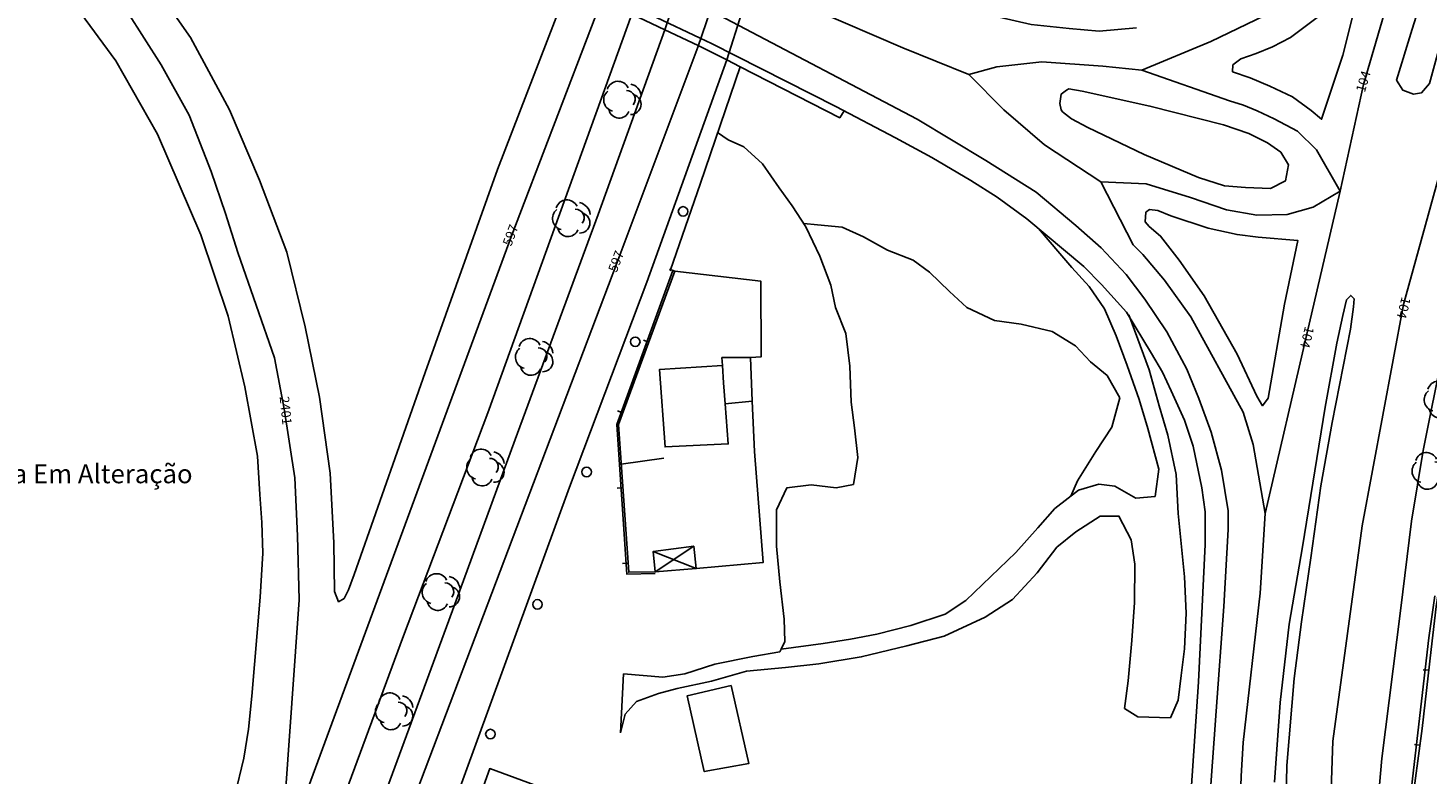
# Model space of a CAD drawing. Units: millimetres. Extents: x 1553 to 3176, y 4795 to 6365.
# Drawn here: x 1657 to 1805, y 5095 to 5174 of the extents above; entities that cross this region are included whole.
import ezdxf
from ezdxf.enums import TextEntityAlignment as Align

# ---------------------------------------------------------------- set-up
doc = ezdxf.new("R2010")
doc.units = ezdxf.units.MM
for name, color, linetype in [('02', 102, 'Continuous'), ('03', 103, 'Continuous'), ('09', 109, 'Continuous'), ('10', 110, 'Continuous'), ('11', 111, 'Continuous'), ('12', 112, 'Continuous'), ('15', 115, 'Continuous'), ('20', 120, 'Continuous'), ('23', 123, 'Continuous')]:
    doc.layers.add(name, color=color, linetype=linetype)
doc.styles.add('ROMANC', font='ROMANC', dxfattribs={"height": 0.2})

# ---------------------------------------------------------------- blocks, each defined once
blk = doc.blocks.new('CALDEI')
at = {"layer": '15'}
blk.add_circle((0, 0), 0.5, dxfattribs=at)
blk = doc.blocks.new('AR528')
at = {"layer": '15'}
for centre, radius, start, end in [((-0.52, 0.7), 1.18, 24.7623, 163.2207), ((0.55, 0.22), 1.39, 5.2246, 78.5754), ((-0.83, -0.09), 1.21, 128.9555, 256.0505), ((0.39, -0.01), 0.913, 319.6043, 91.6827), ((0.85, -0.56), 1.07, 267.9563, 71.7906), ((-0.4, -0.9), 1.11, 194.5123, 338.2639)]:
    blk.add_arc(centre, radius, start, end, dxfattribs=at)

msp = doc.modelspace()

# ---------------------------------------------------------------- linework, layer by layer
at = {"layer": '02'}
for points in [[(1730.53, 5134.36), (1730.37, 5136.58), (1730.24, 5138.41), (1730.19, 5139.25), (1733.2, 5139.25), (1733.39, 5134.63)], [(1730.37, 5136.58), (1730.53, 5134.36), (1730.85, 5130.11), (1724.17, 5129.8), (1723.58, 5137.98), (1730.24, 5138.41)]]:
    msp.add_lwpolyline(points, close=True, dxfattribs=at)
at = {"layer": '03'}
for p, q in [((1727.47, 5116.92), (1722.92, 5118.74)), ((1723.13, 5116.57), (1727.2, 5119.28))]:
    msp.add_line(p, q, dxfattribs=at)
msp.add_lwpolyline([(1727.2, 5119.28), (1727.47, 5116.92), (1723.13, 5116.57), (1722.92, 5118.74)], close=True, dxfattribs=at)
at = {"layer": '09'}
for p, q in [((1725.21, 5148.4, 9.17), (1724.65, 5148.6, 7.36)), ((1722.45, 5140.9, 9.11), (1721.89, 5141.11, 7.36)), ((1719.69, 5133.39, 9.05), (1719.13, 5133.61, 7.35)), ((1719.53, 5127.96), (1724.04, 5128.6)), ((1719.7, 5125.48, 9.03), (1719.1, 5125.43, 7.51)), ((1720.25, 5117.5, 9.01), (1719.65, 5117.46, 7.7)), ((1805.01, 5106.16, 16.84), (1804.41, 5106.21, 15.52)), ((1804.08, 5098.21, 17.09), (1803.48, 5098.29, 15.81))]:
    msp.add_line(p, q, dxfattribs=at)
for points in [[(1725.21, 5148.4), (1734.29, 5147.35), (1734.35, 5139.34), (1733.2, 5139.25)], [(1727.47, 5116.92), (1734.57, 5117.57), (1733.62, 5129.3), (1733.39, 5134.63)], [(1731.16, 5104.53), (1733.05, 5096.29), (1728.31, 5095.43), (1726.51, 5103.46), (1731.16, 5104.53)]]:
    msp.add_lwpolyline(points, dxfattribs=at)
for points in [[(1723.11, 5116.41, 8.2), (1720.13, 5116.31, 7.73), (1719.05, 5132.17, 7.35), (1724.99, 5148.46, 7.36)], [(1725.21, 5148.4, 9.17), (1719.24, 5132.17, 9.04), (1720.32, 5116.52, 9.01), (1723.13, 5116.57, 9.01)], [(1804.56, 4982.52, 18.82), (1803.51, 4993.93, 18.94), (1802.45, 5006.73, 18.38), (1801.36, 5024.13, 18.22), (1800.76, 5035.87, 18.06), (1800.66, 5049.7, 17.78), (1800.66, 5054.72, 17.4), (1801.18, 5065.99, 16.96), (1802.39, 5087.05, 16.21), (1805.02, 5109.58, 15.39), (1805.66, 5114.03, 15.25)], [(1804.95, 4982.49, 19.44), (1804.41, 4986.55, 19.44), (1803.21, 4999.91, 19.44), (1802.03, 5015.28, 19.19), (1801.65, 5022.64, 18.91), (1801.2, 5039.86, 18.5), (1801.11, 5043.85, 18.47), (1800.99, 5047.92, 18.41), (1801.05, 5051.65, 18.41), (1801.06, 5054.74, 18.28), (1801.32, 5058.64, 18.09), (1801.57, 5062.78, 18), (1801.64, 5067.45, 17.87), (1802.01, 5073.49, 17.78), (1802.05, 5076.5, 17.78), (1802.4, 5081.94, 17.65), (1802.72, 5085.72, 17.56), (1803.03, 5089.43, 17.46), (1803.54, 5094.2, 17.25), (1804.32, 5099.99, 17.02), (1805.25, 5108.35, 16.77), (1805.78, 5112.91, 16.62), (1805.95, 5114.03, 16.57)], [(1703.23, 5089.04, 7.63), (1705.62, 5095.74, 7.79), (1713.67, 5092.79, 7.73), (1706.28, 5072.91, 8.23), (1701.73, 5060.8, 8.35)]]:
    msp.add_polyline3d(points, dxfattribs=at)
at = {"layer": '10'}
msp.add_lwpolyline([(1704.1, 5184.4), (1703.71, 5183.66), (1713.99, 5178.78), (1717.11, 5177.3), (1720.65, 5175.62), (1724.15, 5173.96), (1727.68, 5172.28), (1728.1, 5172.08), (1730.69, 5170.76), (1732.11, 5170.03), (1742.65, 5164.64), (1743.12, 5165.38)], dxfattribs=at)
at = {"layer": '11'}
for p, q in [((1717.39, 5178.06), (1727.89, 5173.06)), ((1719.46, 5099.53), (1719.77, 5105.79))]:
    msp.add_line(p, q, dxfattribs=at)
for points in [[(1812.8, 5201.34), (1808.8, 5191.48), (1806.08, 5183.01), (1803.23, 5174.02), (1801.59, 5168.63), (1802.25, 5167.57), (1803.37, 5167.15), (1804.24, 5167.29), (1805.08, 5168.26), (1808.05, 5179.18), (1810.62, 5188.74), (1813.03, 5196.87), (1814.27, 5200.43), (1814.28, 5200.5), (1814.2, 5200.94), (1813.63, 5201.31), (1812.8, 5201.34)], [(1812.8, 5201.34), (1808.8, 5191.48), (1806.08, 5183.01), (1803.23, 5174.02), (1801.59, 5168.63), (1802.25, 5167.57), (1803.37, 5167.15), (1804.24, 5167.29), (1805.08, 5168.26), (1808.05, 5179.18), (1810.62, 5188.74), (1813.03, 5196.87), (1814.27, 5200.43), (1814.28, 5200.5), (1814.2, 5200.94), (1813.63, 5201.31), (1812.8, 5201.34)], [(1724.15, 5173.96), (1726.97, 5182.42), (1729.24, 5188.96), (1729.66, 5190.38)], [(1736.13, 5187.8), (1733.86, 5180.33), (1732.29, 5175.79), (1730.69, 5170.76)], [(1774.07, 5174.16), (1770.12, 5173.81), (1766.95, 5174.08), (1762.92, 5174.53), (1759.54, 5175.28), (1755.01, 5176.49), (1751.64, 5177.5), (1745.59, 5179.47), (1735.77, 5183.15), (1731.15, 5185.09)], [(1774.07, 5174.16), (1770.12, 5173.81), (1766.95, 5174.08), (1762.92, 5174.53), (1759.54, 5175.28), (1755.01, 5176.49), (1751.64, 5177.5), (1745.59, 5179.47), (1735.77, 5183.15), (1731.15, 5185.09)], [(1713.25, 5176.8), (1706.44, 5159.16), (1698.79, 5137.67), (1691.27, 5116.29), (1690.67, 5114.68), (1690.19, 5113.75), (1689.62, 5113.41), (1689.18, 5114.49), (1689.11, 5119.63), (1688.73, 5127.03), (1687.58, 5135.07), (1686.09, 5142.49), (1684.14, 5150.41), (1681.23, 5158.02), (1678.08, 5165.48), (1673.95, 5173.12), (1669.21, 5179.92)], [(1660.55, 5178.17), (1666.02, 5170.67), (1670.46, 5162.89), (1675.02, 5152.23), (1677.92, 5143.64), (1679.7, 5136.16), (1681.02, 5128.83), (1681.28, 5124.75), (1681.5, 5121.78), (1681.58, 5118.54), (1681.33, 5113.89), (1680.44, 5103.41), (1680.07, 5099.92), (1679.6, 5096.83), (1678.62, 5092.89), (1677.04, 5087.02), (1673.93, 5076.58), (1668.44, 5059.33), (1664.62, 5050.71)], [(1784.23, 5169.49), (1786.09, 5168.86), (1788.17, 5168), (1790.59, 5166.87), (1792.55, 5165.41), (1793.66, 5164.49), (1795.92, 5171.26), (1797.28, 5176.72), (1797.62, 5178.16), (1797.16, 5178.24), (1796.47, 5177.83), (1793.2, 5175.27), (1790.35, 5173.12), (1788.45, 5172.15), (1786.73, 5171.43), (1785.11, 5170.89), (1784.26, 5170.24), (1784.23, 5169.49)], [(1784.23, 5169.49), (1786.09, 5168.86), (1788.17, 5168), (1790.59, 5166.87), (1792.55, 5165.41), (1793.66, 5164.49), (1795.92, 5171.26), (1797.28, 5176.72), (1797.62, 5178.16), (1797.16, 5178.24), (1796.47, 5177.83), (1793.2, 5175.27), (1790.35, 5173.12), (1788.45, 5172.15), (1786.73, 5171.43), (1785.11, 5170.89), (1784.26, 5170.24), (1784.23, 5169.49)], [(1783.77, 5122.92), (1783.77, 5123.03), (1783.07, 5127.33), (1781.97, 5131.34), (1780.65, 5134.92), (1779.38, 5138.04), (1777.27, 5141.98), (1774.94, 5145.45), (1772.97, 5148.06), (1770.33, 5150.87), (1767.66, 5153.22), (1763.43, 5156.76), (1758.11, 5160.1), (1750.85, 5164.49), (1730.55, 5175.14), (1728.7, 5176.04)], [(1644.73, 4968.18), (1649.99, 4983.11), (1658.44, 5005.68), (1667.16, 5029.8), (1674.28, 5049.32), (1686.44, 5082.6), (1696.47, 5109.81), (1705.4, 5133.41), (1720.65, 5175.62)], [(1644.73, 4968.18), (1649.99, 4983.11), (1658.44, 5005.68), (1667.16, 5029.8), (1674.28, 5049.32), (1686.44, 5082.6), (1696.47, 5109.81), (1705.4, 5133.41), (1720.65, 5175.62)], [(1781.1, 5082.3), (1782.49, 5101.81), (1783.3, 5112.89), (1783.77, 5121.07), (1783.77, 5123.03), (1783.07, 5127.33), (1781.97, 5131.34), (1780.65, 5134.92), (1779.38, 5138.04), (1777.27, 5141.98), (1774.94, 5145.45), (1772.97, 5148.06), (1770.33, 5150.87), (1767.66, 5153.22), (1763.43, 5156.76), (1758.11, 5160.1), (1750.85, 5164.49), (1730.55, 5175.14)], [(1724.15, 5173.96), (1717.1, 5154.41), (1708.29, 5130.58), (1701.28, 5111.41), (1683.02, 5061.76), (1674.31, 5037.35), (1664.52, 5011.74), (1661.95, 5004.3), (1654.55, 4984.34), (1647.31, 4964.29)], [(1724.15, 5173.96), (1717.1, 5154.41), (1708.29, 5130.58), (1701.28, 5111.41), (1683.02, 5061.76), (1674.31, 5037.35), (1664.52, 5011.74), (1661.95, 5004.3), (1654.55, 4984.34), (1647.31, 4964.29)], [(1727.89, 5173.06), (1729.08, 5172.49), (1742.24, 5165.85), (1748.56, 5162.5), (1752.39, 5160.44), (1756.52, 5158), (1759.33, 5156.22), (1762.47, 5153.94), (1768.51, 5148.9), (1770.36, 5147), (1773.02, 5144.06), (1775.67, 5139.67), (1776.83, 5137.71), (1777.75, 5135.75), (1779.14, 5132.63), (1780.06, 5129.86), (1780.99, 5125.47), (1781.33, 5122.93), (1781.33, 5119.47), (1780.64, 5104.93), (1779.87, 5093.44)], [(1676.19, 4983.73), (1674.36, 4984.96), (1672.98, 4986.05), (1671.79, 4987.3), (1670.64, 4988.62), (1669.67, 4990.24), (1668.96, 4991.63), (1668.33, 4993.12), (1667.89, 4995.07), (1667.88, 4997.08), (1668.17, 4999.25), (1668.54, 5001.51), (1668.99, 5002.99), (1671.79, 5010.65), (1678.75, 5029.11), (1686.2, 5049.64), (1695.88, 5075.69), (1714.04, 5125.53), (1722.24, 5147.22), (1730.69, 5170.76)], [(1676.19, 4983.73), (1674.36, 4984.96), (1672.98, 4986.05), (1671.79, 4987.3), (1670.64, 4988.62), (1669.67, 4990.24), (1668.96, 4991.63), (1668.33, 4993.12), (1667.89, 4995.07), (1667.88, 4997.08), (1668.17, 4999.25), (1668.54, 5001.51), (1668.99, 5002.99), (1671.79, 5010.65), (1678.75, 5029.11), (1686.2, 5049.64), (1695.88, 5075.69), (1714.04, 5125.53), (1722.24, 5147.22), (1730.69, 5170.76)], [(1732.11, 5170.03), (1727.91, 5157.73), (1724.71, 5148.45)], [(1766.91, 5167.69), (1768.3, 5167.46), (1775.49, 5165.88), (1783.26, 5163.89), (1785.95, 5162.98), (1787.95, 5161.99), (1789.34, 5161.01), (1790.16, 5159.64), (1789.83, 5157.95), (1788.25, 5157.15), (1785.61, 5157.26), (1783.39, 5157.45), (1780.63, 5158.3), (1774.87, 5160.76), (1768.93, 5163.6), (1767.18, 5164.54), (1766.24, 5165.26), (1766.08, 5165.49), (1765.95, 5166.15), (1766.11, 5167.14), (1766.65, 5167.57), (1766.91, 5167.69)], [(1766.91, 5167.69), (1768.3, 5167.46), (1775.49, 5165.88), (1783.26, 5163.89), (1785.95, 5162.98), (1787.95, 5161.99), (1789.34, 5161.01), (1790.16, 5159.64), (1789.83, 5157.95), (1788.25, 5157.15), (1785.61, 5157.26), (1783.39, 5157.45), (1780.63, 5158.3), (1774.87, 5160.76), (1768.93, 5163.6), (1767.18, 5164.54), (1766.24, 5165.26), (1766.08, 5165.49), (1765.95, 5166.15), (1766.11, 5167.14), (1766.65, 5167.57), (1766.91, 5167.69)], [(1729.73, 5163.07), (1730.85, 5162.3), (1732.51, 5161.55), (1734.48, 5159.76), (1736.23, 5157.21), (1737.62, 5155.33), (1739.08, 5153.09), (1740.54, 5149.98), (1741.72, 5146.93), (1742.21, 5144.56), (1743.3, 5141.81), (1743.73, 5138.36), (1743.87, 5134.54), (1744.22, 5131.81), (1744.56, 5128.66), (1744.1, 5125.82), (1742.28, 5125.47), (1739.64, 5125.77), (1737.07, 5125.48), (1735.97, 5123.13), (1735.97, 5119.29), (1736.3, 5115.52), (1736.79, 5111.57), (1736.84, 5109.19), (1736.46, 5108.4)], [(1775.04, 5154.64), (1775.46, 5154.93), (1776.34, 5154.82), (1777.7, 5154.27), (1781.65, 5152.96), (1784.72, 5152.27), (1786.96, 5152.01), (1791.13, 5151.66), (1789.73, 5144.91), (1787.99, 5134.97), (1787.42, 5134.15), (1786.79, 5135.18), (1784.72, 5139.63), (1781.22, 5145.78), (1778.57, 5149.57), (1776.61, 5152.11), (1775.41, 5153.13), (1774.99, 5153.64), (1775.04, 5154.64)], [(1775.04, 5154.64), (1775.46, 5154.93), (1776.34, 5154.82), (1777.7, 5154.27), (1781.65, 5152.96), (1784.72, 5152.27), (1786.96, 5152.01), (1791.13, 5151.66), (1789.73, 5144.91), (1787.99, 5134.97), (1787.42, 5134.15), (1786.79, 5135.18), (1784.72, 5139.63), (1781.22, 5145.78), (1778.57, 5149.57), (1776.61, 5152.11), (1775.41, 5153.13), (1774.99, 5153.64), (1775.04, 5154.64)], [(1736.46, 5108.4), (1740.92, 5108.99), (1743.79, 5109.46), (1746.57, 5109.98), (1750.17, 5110.9), (1753.83, 5112.1), (1756, 5113.53), (1761.28, 5118.62), (1763.62, 5121.22), (1765.41, 5123.26), (1767.94, 5125.2), (1770.08, 5125.85), (1771.79, 5125.63), (1773.98, 5124.37), (1776.04, 5124.55), (1776.43, 5127.43), (1775.25, 5131.73), (1774.36, 5134.83), (1773.09, 5138.42), (1771.91, 5141.54), (1770.68, 5144.41), (1769.05, 5146.77), (1767.21, 5148.8), (1765.94, 5150.27), (1763.7, 5152.92)], [(1738.86, 5153.43), (1740.32, 5153.3), (1742.92, 5153.05), (1745.17, 5152.03), (1747.71, 5150.63), (1750.43, 5149.57), (1752.15, 5148.28), (1754.28, 5146.26), (1756.11, 5144.56), (1759.05, 5143.17), (1761.85, 5142.79), (1765.13, 5142), (1767.62, 5140.5), (1769.2, 5138.82), (1770.95, 5137.34), (1772.29, 5135), (1771.45, 5131.88), (1769.77, 5129.32), (1767.81, 5126.22), (1767.13, 5124.58)], [(1788.68, 5094.31), (1789.29, 5102.74), (1790.24, 5111.03), (1791.62, 5119.21), (1794.02, 5134.02), (1795.28, 5140.78), (1795.92, 5143.71), (1796.31, 5145.36), (1796.75, 5145.83), (1797.11, 5145.47), (1797.04, 5144.62), (1796.73, 5142.27), (1794.78, 5132.38), (1793.56, 5125.66), (1792.52, 5118.05), (1791.52, 5111.28), (1790.76, 5105.27), (1789.98, 5096.07), (1789.9, 5092.59)], [(1788.68, 5094.31), (1789.29, 5102.74), (1790.24, 5111.03), (1791.62, 5119.21), (1794.02, 5134.02), (1795.28, 5140.78), (1795.92, 5143.71), (1796.31, 5145.36), (1796.75, 5145.83), (1797.11, 5145.47), (1797.04, 5144.62), (1796.73, 5142.27), (1794.78, 5132.38), (1793.56, 5125.66), (1792.52, 5118.05), (1791.52, 5111.28), (1790.76, 5105.27), (1789.98, 5096.07), (1789.9, 5092.59)], [(1773.27, 5143.78), (1775.42, 5137.94), (1776.46, 5134.15), (1777.38, 5131.05), (1778.25, 5126.88), (1778.48, 5122.73), (1778.87, 5118.85), (1779.13, 5116.03), (1779.34, 5112.2), (1779.13, 5108.41), (1778.79, 5105.6), (1778.49, 5103), (1777.65, 5101.13), (1774.21, 5101.21), (1772.81, 5102.12), (1773.2, 5105.03), (1773.57, 5109.31), (1773.87, 5113.31), (1773.89, 5117.37), (1773.5, 5119.95), (1772.2, 5122.47), (1770.23, 5122.46), (1767.64, 5120.81), (1765.64, 5119.18), (1763.57, 5116.45), (1760.93, 5113.65), (1758.04, 5111.78), (1753.7, 5109.77), (1749.77, 5108.74), (1744.93, 5107.57), (1740.45, 5106.84), (1736.93, 5106.45), (1732.8, 5106.05), (1729.08, 5105), (1725.46, 5104.23), (1723.47, 5103.68), (1721.14, 5102.83), (1719.95, 5101.5), (1719.46, 5099.53)], [(1806.55, 4948.14), (1803.07, 4969.49), (1800.89, 4984.99), (1799.46, 5000.23), (1797.43, 5022.89), (1796.97, 5049.2), (1798.03, 5074.11), (1800.03, 5096.8), (1802, 5112.44), (1803.16, 5121.93), (1804.41, 5129.41), (1806.52, 5139.97)], [(1806.55, 4948.14), (1803.07, 4969.49), (1800.89, 4984.99), (1799.46, 5000.23), (1797.43, 5022.89), (1796.97, 5049.2), (1798.03, 5074.11), (1800.03, 5096.8), (1802, 5112.44), (1803.16, 5121.93), (1804.41, 5129.41), (1806.52, 5139.97)], [(1805.7, 4896.26), (1802.93, 4912.64), (1802.24, 4916.57), (1799.93, 4928.69), (1796.23, 4947.5), (1794.5, 4957.42), (1791.73, 4971.73), (1789.77, 4982.18), (1788.85, 4988.35), (1788.15, 4992.57), (1787.38, 4997.59), (1785.3, 5010.34), (1781.45, 5035.6), (1780.8, 5042.91), (1780.43, 5049.05), (1780.41, 5054.46), (1780.29, 5058.98), (1780.76, 5063.31), (1780.64, 5074.1), (1781.1, 5082.3), (1782.49, 5101.81), (1783.3, 5112.89), (1783.77, 5121.07), (1783.77, 5122.92)], [(1736.46, 5108.4), (1736.31, 5108.09), (1733.47, 5107.61), (1729.45, 5106.8), (1726.27, 5105.77), (1723.94, 5105.43), (1719.77, 5105.79)]]:
    msp.add_lwpolyline(points, dxfattribs=at)
at = {"layer": '12'}
for points in [[(1596.57, 5222.8), (1607.73, 5223.74), (1613.02, 5223.74), (1623.72, 5222.18), (1630.68, 5220.68), (1640.3, 5218.31), (1647.98, 5215.93), (1655.55, 5213.17), (1662.76, 5210.24), (1669.7, 5207.25), (1677.01, 5204.07), (1691.43, 5197.71), (1700.25, 5193.69), (1707.89, 5190.18), (1716.68, 5186.16), (1729.88, 5180.4), (1730.9, 5179.95), (1739.99, 5176.08), (1749.35, 5172.04), (1756.31, 5169.22)], [(1596.57, 5222.8), (1613.58, 5215.66), (1619.08, 5213.23), (1630.62, 5207.82), (1637.16, 5203.8), (1641.99, 5200.98), (1649.11, 5196.32), (1654.88, 5191.13), (1661.06, 5184.32), (1664.69, 5179.52), (1667.25, 5175.9), (1670.85, 5170.25), (1673.81, 5164.9), (1676.12, 5158.94), (1677.63, 5154.49), (1678.95, 5150.36), (1682.83, 5139.24), (1683.87, 5133.83), (1685, 5126.52), (1685.27, 5120.39), (1685.44, 5113.61), (1683.48, 5085.76)], [(1791.04, 5016.15), (1793.08, 5022.5), (1793.44, 5027.46), (1793.44, 5043.32), (1793.64, 5051.41), (1793.9, 5065.68), (1794.05, 5074.87), (1794.84, 5098.66), (1797.95, 5121.43), (1802.31, 5144.86), (1805.22, 5155.34), (1808.24, 5166.36), (1817.54, 5200.35), (1819.25, 5209.66), (1818.97, 5217.07)], [(1683.48, 5085.76), (1707.88, 5152.03), (1721.33, 5187.22), (1724.1, 5195.52), (1724.8, 5199.99), (1724.95, 5204.34)], [(1665.09, 5004.12), (1682.39, 5050.37), (1696.13, 5088.68), (1719.05, 5149.26), (1727.63, 5172.12), (1727.63, 5172.12), (1731.25, 5182.68), (1733.86, 5192.1), (1734.38, 5199.61), (1734.52, 5203.99)], [(1803.21, 5187.66), (1796.51, 5180.91), (1792.27, 5177.64), (1788.6, 5175.92), (1781.92, 5172.73), (1774.62, 5169.69)], [(1803.21, 5187.66), (1802.3, 5182.55), (1798.1, 5168.15), (1795.61, 5156.87)], [(1774.62, 5169.69), (1770.52, 5170.1), (1764.06, 5170.57), (1759.28, 5170.04), (1756.31, 5169.22)], [(1756.31, 5169.22), (1760.03, 5165.47), (1764.34, 5161.77), (1770.28, 5157.86)], [(1774.62, 5169.69), (1783.91, 5166.44), (1785.39, 5165.96), (1786.85, 5165.39), (1788.63, 5164.53), (1791.1, 5163.23), (1793.12, 5161.24), (1795.61, 5156.87)], [(1795.61, 5156.87), (1792.76, 5155.18), (1790.01, 5154.39), (1786.82, 5154.33), (1783.6, 5154.88), (1779.8, 5156.19), (1775.09, 5157.63), (1770.28, 5157.86)], [(1787.7, 5122.74), (1786.41, 5130.06), (1785.36, 5133.47), (1779.82, 5143.58), (1777.04, 5147.45), (1774.72, 5150.18), (1773.72, 5151.19), (1770.28, 5157.86)], [(1787.7, 5122.74), (1792.08, 5141.74), (1795.61, 5156.87)], [(1787.7, 5122.74), (1787.14, 5114.32), (1785.36, 5098.51), (1785.16, 5094.93), (1784.82, 5085.74), (1784.52, 5080.01), (1784.42, 5073.57), (1784.37, 5070.8), (1784.26, 5069.16), (1784.26, 5068.19), (1784.21, 5067.2), (1783.55, 5049.98), (1784.77, 5034.32), (1787.27, 5024.75), (1791.04, 5016.15)]]:
    msp.add_lwpolyline(points, dxfattribs=at)

# ---------------------------------------------------------------- block references
at = {"layer": '15'}
for name, p in [('AR528', (1719.71, 5166.62)), ('AR528', (1714.3, 5154.07)), ('CALDEI', (1726.07, 5154.73)), ('AR528', (1710.37, 5139.39)), ('CALDEI', (1721.02, 5140.93)), ('AR528', (1806.56, 5134.87)), ('AR528', (1705.21, 5127.68)), ('AR528', (1805.27, 5127.32)), ('CALDEI', (1715.87, 5127.14)), ('AR528', (1700.5, 5114.5)), ('CALDEI', (1710.66, 5113.13)), ('AR528', (1695.55, 5101.87)), ('CALDEI', (1705.68, 5099.4))]:
    msp.add_blockref(name, p, dxfattribs=at)

# ---------------------------------------------------------------- texts
at = {"layer": '20', "style": 'ROMANC'}
msp.add_text('Zona Em Alteração', height=2, dxfattribs=at).set_placement((1662.16, 5126.69), align=Align.MIDDLE)
at = {"layer": '23', "style": 'ROMANC'}
for s, rotation, p in [('104', 73.754, (1798.19, 5168.45)), ('597', 69.4113, (1707.93, 5152.17)), ('597', 69.2762, (1719.1, 5149.4)), ('104', 255.8487, (1802.23, 5144.55)), ('104', 255.8487, (1792, 5141.43)), ('2401', 275.7013, (1683.89, 5133.63))]:
    msp.add_text(s, height=1, rotation=rotation, dxfattribs=at).set_placement(p, align=Align.MIDDLE)

doc.saveas('drawing.dxf')
